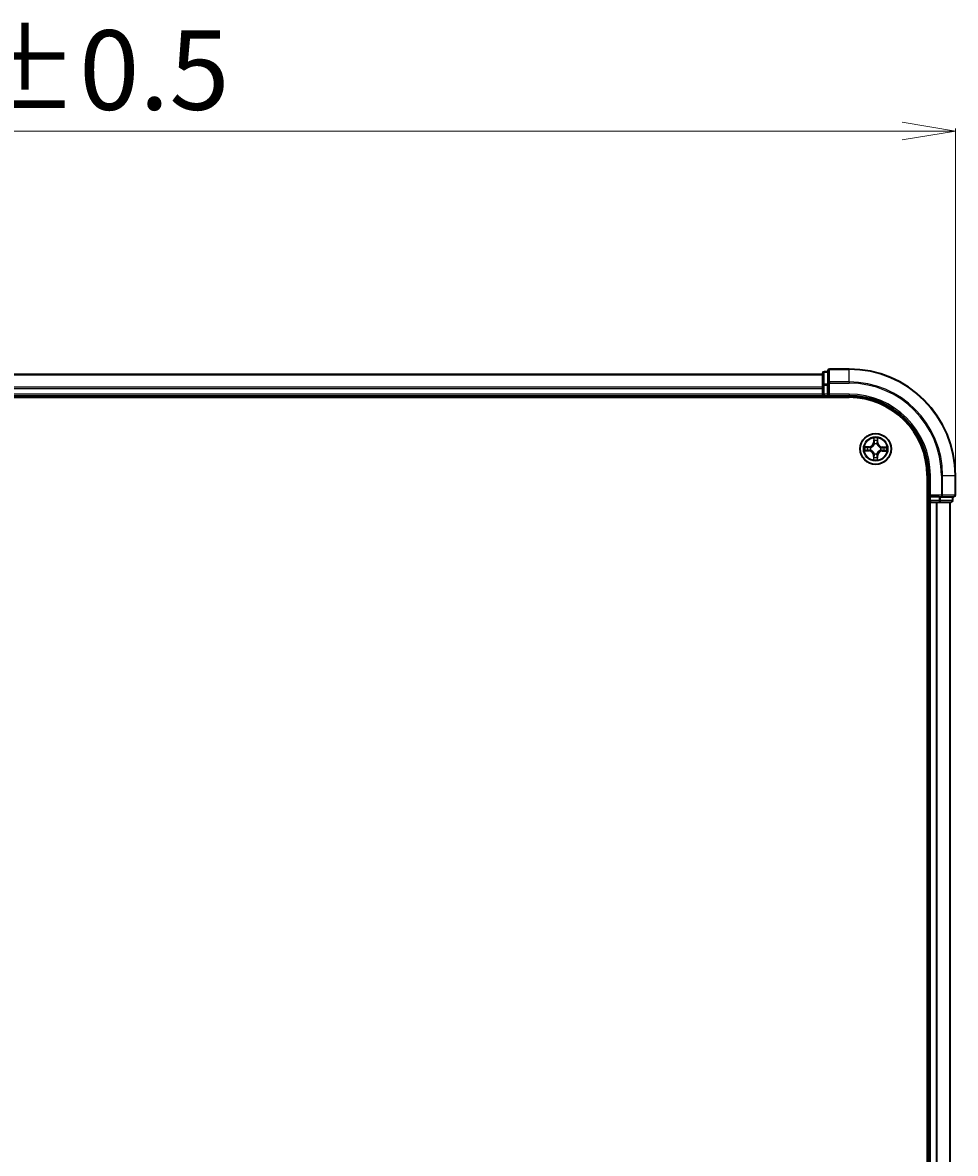
# Model space of a CAD drawing. Units: millimetres. Extents: x 7 to 7291, y 4 to 1690.
# Drawn here: x 1250 to 1425, y 1105 to 1318 of the extents above; entities that cross this region are included whole.
import ezdxf

# ---------------------------------------------------------------- set-up
doc = ezdxf.new("R2010")
doc.units = ezdxf.units.MM
doc.header["$LTSCALE"] = 0.5
doc.layers.get('Defpoints').update_dxf_attribs({"lineweight": 25})
for name, color, linetype, lineweight in [('Dimension (ISO)', 7, 'Continuous', 18), ('Visible (ISO)', 7, 'Continuous', 35), ('Visible Narrow (ISO)', 7, 'Continuous', 25)]:
    doc.layers.add(name, color=color, linetype=linetype, lineweight=lineweight)
doc.styles.add('Note Text (TK)', font='MS PGothic.ttf')
doc.dimstyles.new('Default - Method 1b (TK)', dxfattribs={"dimscale": 0.5, "dimtxt": 2.5, "dimasz": 2.5, "dimexe": 1, "dimexo": 1.5, "dimgap": 1, "dimtad": 1, "dimdsep": 46, "dimtxsty": 'Note Text (TK)', "dimblk": 'OPEN', "dimcen": 0.09, "dimdle": 5, "dimclrd": 100, "dimclre": 100, "dimclrt": 7, "dimadec": 1, "dimazin": 1, "dimtfac": 1, "dimtmove": 0, "dimatfit": 3, "dimldrblk": 'OPEN', "dimfxl": 1, "dimtolj": 1, "dimlwd": -1, "dimlwe": -1, "dimarcsym": 0})

# ---------------------------------------------------------------- blocks, each defined once
blk = doc.blocks.new('_Open')
at = {"color": 0, "linetype": 'ByBlock', "lineweight": -2}
for p, q in [((-1, 0.167), (0, 0)), ((-1, -0.167), (0, 0)), ((0, 0), (-1, 0))]:
    blk.add_line(p, q, dxfattribs=at)
blk = doc.blocks.new('*D35')
at = {"layer": 'Defpoints', "color": 0}
for p in [(1425.42, 1297.5), (1065.42, 1232.75), (1425.42, 1232.75)]:
    blk.add_point(p, dxfattribs=at)
at = {"layer": 'Dimension (ISO)', "color": 100}
for p, q in [((1065.42, 1233.5), (1065.42, 1298)), ((1075.42, 1297.5), (1415.42, 1297.5)), ((1425.42, 1233.5), (1425.42, 1298))]:
    blk.add_line(p, q, dxfattribs=at)
at = {"layer": 'Dimension (ISO)', "color": 100, "xscale": 10, "yscale": 10, "zscale": 10, "rotation": 180}
blk.add_blockref('_Open', (1065.42, 1297.5), dxfattribs=at)
at = {"layer": 'Dimension (ISO)', "color": 100, "xscale": 10, "yscale": 10, "zscale": 10}
blk.add_blockref('_Open', (1425.42, 1297.5), dxfattribs=at)
at = {"layer": 'Dimension (ISO)', "color": 7, "insert": (1206.29, 1308.97), "char_height": 1.25, "attachment_point": 4, "style": 'Note Text (TK)'}
blk.add_mtext('\\A1;\\fMS PGothic|b0|i0;{\\H14.9400;360±0.5}', dxfattribs=at)

msp = doc.modelspace()

# ---------------------------------------------------------------- linework, layer by layer
at = {"layer": 'Visible (ISO)'}
for p, q in [((1401.42, 1252.249), (1400.72, 1252.249)), ((1401.42, 1252.449), (1401.42, 1250.1085)), ((1405.42, 1252.749), (1401.72, 1252.749)), ((1400.42, 1251.749), (1090.42, 1251.749)), ((1400.42, 1251.949), (1400.42, 1249.7077)), ((1401.42, 1250.1085), (1401.42, 1249.7077)), ((1400.42, 1249.7077), (1400.42, 1249.3321)), ((1400.42, 1249.3321), (1400.42, 1249.1085)), ((1400.42, 1249.1085), (1400.42, 1248.049)), ((1400.42, 1248.049), (1400.42, 1247.749)), ((1401.42, 1248.049), (1401.42, 1249.7077)), ((1401.42, 1247.749), (1401.72, 1248.049)), ((1401.42, 1248.049), (1401.42, 1247.749)), ((1085.42, 1247.449), (1405.42, 1247.449)), ((1090.42, 1247.749), (1400.42, 1247.749)), ((1400.42, 1247.749), (1400.42, 1247.449)), ((1400.72, 1247.749), (1401.42, 1247.749)), ((1401.42, 1247.749), (1405.42, 1247.749)), ((1420.12, 1232.749), (1420.12, 912.749)), ((1420.42, 1232.749), (1420.42, 1228.749)), ((1425.42, 1229.049), (1425.42, 1232.749)), ((1420.72, 1229.049), (1420.42, 1228.749)), ((1420.42, 1228.749), (1420.42, 1228.049)), ((1420.42, 1228.749), (1420.72, 1228.749)), ((1422.3786, 1228.749), (1420.72, 1228.749)), ((1422.3786, 1228.749), (1422.7795, 1228.749)), ((1422.7795, 1228.749), (1425.12, 1228.749)), ((1424.92, 1228.049), (1424.92, 1228.749)), ((1420.12, 1227.749), (1420.42, 1227.749)), ((1420.42, 1227.749), (1420.72, 1227.749)), ((1420.42, 1227.749), (1420.42, 917.749)), ((1420.72, 1227.749), (1421.7795, 1227.749)), ((1421.7795, 1227.749), (1422.0031, 1227.749)), ((1422.0031, 1227.749), (1422.3786, 1227.749)), ((1422.3786, 1227.749), (1424.62, 1227.749)), ((1424.42, 917.749), (1424.42, 1227.749))]:
    msp.add_line(p, q, dxfattribs=at)
msp.add_circle((1410.42, 1237.749), 2.9, dxfattribs=at)
for centre, radius, start, end in [((1400.72, 1251.949), 0.3, 90, 180), ((1401.72, 1252.449), 0.3, 90, 180), ((1405.42, 1232.749), 20, 0, 90), ((1400.72, 1248.049), 0.3, 180, 270), ((1405.42, 1232.749), 15, 0, 90), ((1405.42, 1232.749), 14.7, 0, 90), ((1425.12, 1229.049), 0.3, 270, 0), ((1420.72, 1228.049), 0.3, 180, 270), ((1424.62, 1228.049), 0.3, 270, 0)]:
    msp.add_arc(centre, radius, start, end, dxfattribs=at)
at = {"layer": 'Visible Narrow (ISO)'}
for p, q in [((1400.72, 1252.249), (1400.72, 1252.1795)), ((1400.72, 1249.9381), (1400.72, 1252.1795)), ((1400.72, 1252.1795), (1401.42, 1252.1795)), ((1401.72, 1252.749), (1401.72, 1252.6795)), ((1401.72, 1250.339), (1401.72, 1252.6795)), ((1401.72, 1252.6795), (1405.42, 1252.6795)), ((1405.42, 1252.6795), (1405.42, 1252.749)), ((1405.42, 1250.339), (1405.42, 1252.6795)), ((1090.42, 1251.6795), (1400.42, 1251.6795)), ((1400.72, 1249.9381), (1400.72, 1249.7077)), ((1401.42, 1249.9381), (1400.72, 1249.9381)), ((1401.42, 1250.1085), (1401.72, 1250.1085)), ((1401.72, 1250.339), (1401.72, 1250.1085)), ((1405.42, 1250.339), (1401.72, 1250.339)), ((1401.72, 1248.049), (1401.72, 1250.1085)), ((1401.72, 1250.1085), (1405.42, 1250.1085)), ((1405.42, 1250.339), (1405.42, 1250.1085)), ((1400.42, 1249.339), (1090.42, 1249.339)), ((1090.42, 1249.1085), (1400.42, 1249.1085)), ((1400.42, 1248.049), (1090.42, 1248.049)), ((1400.42, 1249.7077), (1400.72, 1249.7077)), ((1400.42, 1248.049), (1400.72, 1248.049)), ((1400.72, 1248.049), (1400.72, 1249.7077)), ((1400.72, 1249.7077), (1401.42, 1249.7077)), ((1400.72, 1248.049), (1400.72, 1247.749)), ((1401.42, 1248.049), (1400.72, 1248.049)), ((1405.42, 1248.049), (1401.72, 1248.049)), ((1405.42, 1248.049), (1405.42, 1247.749)), ((1400.72, 1247.449), (1400.72, 1247.749)), ((1410.0602, 1239.7774), (1410.0348, 1238.9982)), ((1410.0846, 1238.9966), (1410.1005, 1239.4864)), ((1410.7919, 1239.476), (1410.793, 1238.9859)), ((1410.8428, 1238.986), (1410.841, 1239.7656)), ((1408.3916, 1237.3892), (1409.1708, 1237.3638)), ((1409.183, 1238.1719), (1408.4034, 1238.17)), ((1409.1724, 1237.4136), (1408.6826, 1237.4296)), ((1408.693, 1238.1209), (1409.1832, 1238.122)), ((1409.1724, 1237.4136), (1409.1708, 1237.3638)), ((1409.1724, 1237.4136), (1409.1748, 1237.4862)), ((1409.1832, 1238.122), (1409.183, 1238.1719)), ((1409.1832, 1238.122), (1409.1833, 1238.0494)), ((1409.5001, 1237.5218), (1409.4794, 1237.5167)), ((1409.4869, 1238.0097), (1409.5074, 1238.004)), ((1410.0846, 1238.9966), (1410.0348, 1238.9982)), ((1410.0846, 1238.9966), (1410.1572, 1238.9942)), ((1410.1928, 1238.6689), (1410.1877, 1238.6896)), ((1410.6807, 1238.6821), (1410.6749, 1238.6616)), ((1410.793, 1238.9859), (1410.7204, 1238.9857)), ((1410.793, 1238.9859), (1410.8428, 1238.986)), ((1411.353, 1237.4883), (1411.3325, 1237.4941)), ((1411.3398, 1237.9762), (1411.3605, 1237.9813)), ((1411.6568, 1237.376), (1411.6566, 1237.4487)), ((1412.1469, 1237.3771), (1411.6568, 1237.376)), ((1411.6568, 1237.376), (1411.6569, 1237.3262)), ((1411.6569, 1237.3262), (1412.4366, 1237.328)), ((1411.6675, 1238.0844), (1411.6652, 1238.0118)), ((1411.6675, 1238.0844), (1411.6692, 1238.1342)), ((1411.6675, 1238.0844), (1412.1574, 1238.0685)), ((1412.4484, 1238.1088), (1411.6692, 1238.1342)), ((1410.047, 1236.5122), (1409.9972, 1236.5121)), ((1409.9972, 1236.5121), (1409.999, 1235.7324)), ((1410.047, 1236.5122), (1410.1196, 1236.5124)), ((1410.0481, 1236.0221), (1410.047, 1236.5122)), ((1410.1593, 1236.816), (1410.165, 1236.8365)), ((1410.6472, 1236.8292), (1410.6523, 1236.8085)), ((1410.7554, 1236.5015), (1410.6828, 1236.5038)), ((1410.7554, 1236.5015), (1410.7394, 1236.0116)), ((1410.7554, 1236.5015), (1410.8052, 1236.4999)), ((1410.7798, 1235.7206), (1410.8052, 1236.4999)), ((1420.72, 1232.749), (1420.42, 1232.749)), ((1420.72, 1229.049), (1420.72, 1232.749)), ((1422.7795, 1232.749), (1422.7795, 1229.049)), ((1423.0099, 1232.749), (1422.7795, 1232.749)), ((1423.0099, 1229.049), (1423.0099, 1232.749)), ((1423.0099, 1232.749), (1425.3504, 1232.749)), ((1425.3504, 1232.749), (1425.3504, 1229.049)), ((1425.3504, 1232.749), (1425.42, 1232.749)), ((1422.7795, 1229.049), (1420.72, 1229.049)), ((1420.72, 1228.049), (1420.72, 1228.749)), ((1422.3786, 1228.749), (1422.3786, 1228.049)), ((1422.6091, 1228.049), (1422.6091, 1228.749)), ((1422.7795, 1229.049), (1422.7795, 1228.749)), ((1422.7795, 1229.049), (1423.0099, 1229.049)), ((1425.3504, 1229.049), (1423.0099, 1229.049)), ((1424.8504, 1228.749), (1424.8504, 1228.049)), ((1425.3504, 1229.049), (1425.42, 1229.049)), ((1420.42, 1228.049), (1420.12, 1228.049)), ((1420.42, 1228.049), (1420.72, 1228.049)), ((1422.3786, 1228.049), (1420.72, 1228.049)), ((1420.72, 1228.049), (1420.72, 1227.749)), ((1420.72, 917.749), (1420.72, 1227.749)), ((1421.7795, 1227.749), (1421.7795, 917.749)), ((1422.0099, 917.749), (1422.0099, 1227.749)), ((1422.3786, 1228.049), (1422.3786, 1227.749)), ((1422.3786, 1228.049), (1422.6091, 1228.049)), ((1424.8504, 1228.049), (1422.6091, 1228.049)), ((1424.3504, 1227.749), (1424.3504, 917.749)), ((1424.8504, 1228.049), (1424.92, 1228.049))]:
    msp.add_line(p, q, dxfattribs=at)
for radius in [2.8677, 2.3092, 2.1415]:
    msp.add_circle((1410.42, 1237.749), radius, dxfattribs=at)
for centre, radius, start, end in [((1405.42, 1232.749), 19.9305, 0, 90), ((1405.42, 1232.749), 17.59, 0, 90), ((1405.42, 1232.749), 17.3595, 0, 90), ((1405.42, 1232.749), 15.3, 0, 90), ((1410.42, 1237.749), 2.0601, 78.207203, 100.05804), ((1410.42, 1237.749), 1.6122, 78.825101, 99.440143), ((1410.42, 1237.749), 2.0601, 168.207203, 190.05804), ((1410.42, 1237.749), 1.6122, 168.825101, 189.440143), ((1409.143, 1236.5101), 0.8542, 0.132622, 88.132622), ((1409.143, 1236.5101), 0.904, 0.132622, 88.132622), ((1409.1811, 1239.026), 0.8542, 270.132622, 358.132622), ((1409.1811, 1239.026), 0.904, 270.132622, 358.132622), ((1410.42, 1237.749), 0.9688, 164.390666, 193.874578), ((1410.42, 1237.749), 0.9475, 164.390666, 193.874578), ((1410.42, 1237.749), 0.9688, 74.390666, 103.874578), ((1410.42, 1237.749), 0.9475, 74.390666, 103.874578), ((1411.6589, 1236.472), 0.904, 90.132622, 178.132622), ((1411.697, 1238.9879), 0.904, 180.132622, 268.132622), ((1411.6589, 1236.472), 0.8542, 90.132622, 178.132622), ((1411.697, 1238.9879), 0.8542, 180.132622, 268.132622), ((1410.42, 1237.749), 0.9475, 344.390666, 13.874578), ((1410.42, 1237.749), 0.9688, 344.390666, 13.874578), ((1410.42, 1237.749), 1.6122, 348.825101, 9.440143), ((1410.42, 1237.749), 2.0601, 348.207203, 10.05804), ((1410.42, 1237.749), 2.0601, 258.207203, 280.05804), ((1410.42, 1237.749), 1.6122, 258.825101, 279.440143), ((1410.42, 1237.749), 0.9688, 254.390666, 283.874578), ((1410.42, 1237.749), 0.9475, 254.390666, 283.874578)]:
    msp.add_arc(centre, radius, start, end, dxfattribs=at)
for centre, major_axis, ratio, start_param, end_param in [((1400.72, 1251.949), (-0.3, 0), 0.76822128, 4.71238898, 6.28318531), ((1401.72, 1252.449), (-0.3, 0), 0.76822128, 4.71238898, 6.28318531), ((1400.72, 1249.7077), (-0.3, 0), 0.76822128, 4.71238898, 6.28318531), ((1401.72, 1250.1085), (-0.3, 0), 0.76822128, 4.71238898, 6.28318531), ((1410.1503, 1239.4848), (-0.05, -0.0012), 0.54850665, 4.7835784, 6.17876057), ((1410.1629, 1239.2952), (-0.0495, -0.0072), 0.89574018, 4.73044269, 6.08586581), ((1410.7237, 1239.2867), (0.0492, -0.0087), 0.89574018, 0.19731949, 1.55274262), ((1410.7421, 1239.4759), (0.0499, -0.0028), 0.54850665, 0.10442473, 1.4996069), ((1408.6842, 1237.4794), (0.0012, -0.05), 0.54850665, 4.7835784, 6.17876057), ((1408.6931, 1238.0711), (0.0028, 0.0499), 0.54850665, 0.10442473, 1.4996069), ((1408.8738, 1237.4919), (0.0072, -0.0495), 0.89574018, 4.73044269, 6.08586581), ((1408.8823, 1238.0528), (0.0087, 0.0492), 0.89574018, 0.19731949, 1.55274262), ((1409.1764, 1237.536), (0.0072, -0.0495), 0.89572054, 4.73483766, 6.08588361), ((1409.1834, 1237.9996), (0.0087, 0.0492), 0.89572054, 0.1973017, 1.54834765), ((1409.5229, 1237.5275), (-0.0098, -0.049), 0.87684642, 5.10328313, 6.10089396), ((1409.53, 1237.9977), (-0.0083, 0.0493), 0.87684641, 0.18229136, 1.17990219), ((1409.5229, 1237.5275), (-0.0156, -0.0475), 0.41070123, 4.96449783, 6.18744952), ((1409.53, 1237.9977), (-0.0142, 0.0479), 0.41070123, 0.09573579, 1.31868747), ((1410.1984, 1238.6461), (-0.049, 0.0098), 0.87684642, 5.10328313, 6.10089396), ((1410.1984, 1238.6461), (-0.0475, 0.0156), 0.41070123, 4.96449783, 6.18744952), ((1410.207, 1238.9926), (-0.0495, -0.0072), 0.89572054, 4.73483766, 6.08588361), ((1410.6686, 1238.639), (0.0479, 0.0142), 0.41070123, 0.09573579, 1.31868747), ((1410.6705, 1238.9856), (0.0492, -0.0087), 0.89572054, 0.1973017, 1.54834765), ((1410.6686, 1238.639), (0.0493, 0.0083), 0.87684641, 0.18229136, 1.17990219), ((1411.3099, 1237.5004), (0.0142, -0.0479), 0.41070123, 0.09573579, 1.31868747), ((1411.3099, 1237.5004), (0.0083, -0.0493), 0.87684641, 0.18229136, 1.17990219), ((1411.317, 1237.9706), (0.0098, 0.049), 0.87684642, 5.10328313, 6.10089396), ((1411.317, 1237.9706), (0.0156, 0.0475), 0.41070123, 4.96449783, 6.18744952), ((1411.6565, 1237.4985), (-0.0087, -0.0492), 0.89572054, 0.1973017, 1.54834765), ((1411.6635, 1237.962), (-0.0072, 0.0495), 0.89572054, 4.73483766, 6.08588361), ((1411.9576, 1237.4453), (-0.0087, -0.0492), 0.89574018, 0.19731949, 1.55274262), ((1411.9661, 1238.0061), (-0.0072, 0.0495), 0.89574018, 4.73044269, 6.08586581), ((1412.1468, 1237.427), (-0.0028, -0.0499), 0.54850665, 0.10442473, 1.4996069), ((1412.1558, 1238.0187), (-0.0012, 0.05), 0.54850665, 4.7835784, 6.17876057), ((1410.0979, 1236.0222), (-0.0499, 0.0028), 0.54850665, 0.10442473, 1.4996069), ((1410.1162, 1236.2114), (-0.0492, 0.0087), 0.89574018, 0.19731949, 1.55274262), ((1410.1694, 1236.5125), (-0.0492, 0.0087), 0.89572054, 0.1973017, 1.54834765), ((1410.1713, 1236.8591), (-0.0493, -0.0083), 0.87684641, 0.18229136, 1.17990219), ((1410.1713, 1236.8591), (-0.0479, -0.0142), 0.41070123, 0.09573579, 1.31868747), ((1410.633, 1236.5055), (0.0495, 0.0072), 0.89572054, 4.73483766, 6.08588361), ((1410.6416, 1236.852), (0.0475, -0.0156), 0.41070123, 4.96449783, 6.18744952), ((1410.6416, 1236.852), (0.049, -0.0098), 0.87684642, 5.10328313, 6.10089396), ((1410.6771, 1236.2029), (0.0495, 0.0072), 0.89574018, 4.73044269, 6.08586581), ((1410.6896, 1236.0132), (0.05, 0.0012), 0.54850665, 4.7835784, 6.17876057), ((1422.7795, 1229.049), (0, -0.3), 0.76822128, 0, 1.57079633), ((1425.12, 1229.049), (0, -0.3), 0.76822128, 0, 1.57079633), ((1422.3786, 1228.049), (0, -0.3), 0.76822128, 0, 1.57079633), ((1424.62, 1228.049), (0, -0.3), 0.76822128, 0, 1.57079633)]:
    msp.add_ellipse(centre, major_axis=major_axis, ratio=ratio, start_param=start_param, end_param=end_param, dxfattribs=at)
for points, knots in [([(1410.1461, 1239.5121), (1410.1459, 1239.5271), (1410.1441, 1239.5427), (1410.1362, 1239.5837), (1410.1284, 1239.6095), (1410.1111, 1239.6584), (1410.1017, 1239.6816), (1410.0817, 1239.7291), (1410.0709, 1239.7534), (1410.0602, 1239.7774)], [0, 0, 0, 0, 0.0059340385, 0.0059340385, 0.0154285, 0.0154285, 0.0237449879, 0.0237449879, 0.0323943032, 0.0323943032, 0.0323943032, 0.0323943032]), ([(1410.0602, 1239.7774), (1410.0653, 1239.751), (1410.0705, 1239.7244), (1410.0801, 1239.6724), (1410.0845, 1239.6469), (1410.0927, 1239.5933), (1410.0963, 1239.565), (1410.0998, 1239.52), (1410.1006, 1239.503), (1410.1005, 1239.4864)], [-0.0323943032, -0.0323943032, -0.0323943032, -0.0323943032, -0.0237449879, -0.0237449879, -0.0154285, -0.0154285, -0.0059340385, -0.0059340385, 0, 0, 0, 0]), ([(1410.1005, 1239.4864), (1410.1016, 1239.4461), (1410.1031, 1239.4092), (1410.1074, 1239.3452), (1410.11, 1239.3181), (1410.1131, 1239.2968)], [0, 0, 0, 0, 0.014491423, 0.014491423, 0.0289828459, 0.0289828459, 0.0289828459, 0.0289828459]), ([(1410.1131, 1239.2968), (1410.1205, 1239.2464), (1410.1278, 1239.1959), (1410.1425, 1239.0951), (1410.1498, 1239.0446), (1410.1572, 1238.9942)], [0, 0, 0, 0, 0.0343899271, 0.0343899271, 0.0687798542, 0.0687798542, 0.0687798542, 0.0687798542]), ([(1410.1556, 1239.3394), (1410.1528, 1239.3587), (1410.1506, 1239.3834), (1410.1474, 1239.4417), (1410.1465, 1239.4753), (1410.1461, 1239.5121)], [-0.0289828459, -0.0289828459, -0.0289828459, -0.0289828459, -0.014491423, -0.014491423, 0, 0, 0, 0]), ([(1410.1994, 1239.0367), (1410.1921, 1239.0872), (1410.1848, 1239.1376), (1410.1702, 1239.2385), (1410.1629, 1239.2889), (1410.1556, 1239.3394)], [-0.0687798542, -0.0687798542, -0.0687798542, -0.0687798542, -0.0343899271, -0.0343899271, 0, 0, 0, 0]), ([(1410.7324, 1239.3306), (1410.7236, 1239.2804), (1410.7148, 1239.2303), (1410.6971, 1239.1299), (1410.6883, 1239.0797), (1410.6794, 1239.0295)], [-0.0687798542, -0.0687798542, -0.0687798542, -0.0687798542, -0.0343899271, -0.0343899271, 0, 0, 0, 0]), ([(1410.7204, 1238.9857), (1410.7292, 1239.0359), (1410.7381, 1239.0861), (1410.7558, 1239.1864), (1410.7647, 1239.2366), (1410.7736, 1239.2868)], [0, 0, 0, 0, 0.0343899271, 0.0343899271, 0.0687798542, 0.0687798542, 0.0687798542, 0.0687798542]), ([(1410.7471, 1239.503), (1410.7456, 1239.4665), (1410.7437, 1239.4331), (1410.7388, 1239.3748), (1410.7358, 1239.35), (1410.7324, 1239.3306)], [-0.0289828459, -0.0289828459, -0.0289828459, -0.0289828459, -0.0145850634, -0.0145850634, 0, 0, 0, 0]), ([(1410.841, 1239.7656), (1410.8271, 1239.7367), (1410.813, 1239.7075), (1410.7834, 1239.6413), (1410.7686, 1239.6048), (1410.7523, 1239.5465), (1410.748, 1239.5243), (1410.7471, 1239.503)], [-0.0003383294, -0.0003383294, -0.0003383294, -0.0003383294, 0.0102009359, 0.0102009359, 0.0236501899, 0.0236501899, 0.0320559737, 0.0320559737, 0.0320559737, 0.0320559737]), ([(1410.7736, 1239.2868), (1410.7773, 1239.3081), (1410.7808, 1239.3353), (1410.787, 1239.3993), (1410.7897, 1239.4359), (1410.7919, 1239.476)], [0, 0, 0, 0, 0.0145850634, 0.0145850634, 0.0289828459, 0.0289828459, 0.0289828459, 0.0289828459]), ([(1410.7919, 1239.476), (1410.7925, 1239.4994), (1410.7948, 1239.5237), (1410.8034, 1239.588), (1410.8111, 1239.6283), (1410.8265, 1239.7014), (1410.8338, 1239.7336), (1410.841, 1239.7656)], [-0.0320559737, -0.0320559737, -0.0320559737, -0.0320559737, -0.0236501899, -0.0236501899, -0.0102009359, -0.0102009359, 0.0003383294, 0.0003383294, 0.0003383294, 0.0003383294]), ([(1408.6569, 1237.4751), (1408.6419, 1237.475), (1408.6263, 1237.4731), (1408.5853, 1237.4652), (1408.5595, 1237.4575), (1408.5106, 1237.4401), (1408.4874, 1237.4308), (1408.4399, 1237.4107), (1408.4157, 1237.3999), (1408.3916, 1237.3892)], [0, 0, 0, 0, 0.0059340385, 0.0059340385, 0.0154285, 0.0154285, 0.0237449879, 0.0237449879, 0.0323943032, 0.0323943032, 0.0323943032, 0.0323943032]), ([(1408.3916, 1237.3892), (1408.418, 1237.3944), (1408.4446, 1237.3996), (1408.4966, 1237.4091), (1408.5221, 1237.4136), (1408.5757, 1237.4218), (1408.604, 1237.4254), (1408.649, 1237.4289), (1408.666, 1237.4297), (1408.6826, 1237.4296)], [-0.0323943032, -0.0323943032, -0.0323943032, -0.0323943032, -0.0237449879, -0.0237449879, -0.0154285, -0.0154285, -0.0059340385, -0.0059340385, 0, 0, 0, 0]), ([(1408.693, 1238.1209), (1408.6696, 1238.1215), (1408.6453, 1238.1238), (1408.581, 1238.1324), (1408.5407, 1238.1402), (1408.4676, 1238.1555), (1408.4354, 1238.1628), (1408.4034, 1238.17)], [-0.0320559737, -0.0320559737, -0.0320559737, -0.0320559737, -0.0236501899, -0.0236501899, -0.0102009359, -0.0102009359, 0.0003383294, 0.0003383294, 0.0003383294, 0.0003383294]), ([(1408.4034, 1238.17), (1408.4323, 1238.1561), (1408.4615, 1238.1421), (1408.5277, 1238.1125), (1408.5642, 1238.0976), (1408.6225, 1238.0813), (1408.6447, 1238.077), (1408.666, 1238.0762)], [-0.0003383294, -0.0003383294, -0.0003383294, -0.0003383294, 0.0102009359, 0.0102009359, 0.0236501899, 0.0236501899, 0.0320559737, 0.0320559737, 0.0320559737, 0.0320559737]), ([(1408.8296, 1237.4846), (1408.8103, 1237.4818), (1408.7856, 1237.4796), (1408.7273, 1237.4765), (1408.6937, 1237.4755), (1408.6569, 1237.4751)], [-0.0289828459, -0.0289828459, -0.0289828459, -0.0289828459, -0.014491423, -0.014491423, 0, 0, 0, 0]), ([(1408.666, 1238.0762), (1408.7025, 1238.0747), (1408.7359, 1238.0727), (1408.7942, 1238.0678), (1408.819, 1238.0648), (1408.8384, 1238.0615)], [-0.0289828459, -0.0289828459, -0.0289828459, -0.0289828459, -0.0145850634, -0.0145850634, 0, 0, 0, 0]), ([(1408.6826, 1237.4296), (1408.7229, 1237.4306), (1408.7598, 1237.4322), (1408.8238, 1237.4364), (1408.8509, 1237.4391), (1408.8722, 1237.4422)], [0, 0, 0, 0, 0.014491423, 0.014491423, 0.0289828459, 0.0289828459, 0.0289828459, 0.0289828459]), ([(1408.8822, 1238.1026), (1408.8609, 1238.1064), (1408.8337, 1238.1099), (1408.7697, 1238.116), (1408.7331, 1238.1187), (1408.693, 1238.1209)], [0, 0, 0, 0, 0.0145850634, 0.0145850634, 0.0289828459, 0.0289828459, 0.0289828459, 0.0289828459]), ([(1409.1323, 1237.5284), (1409.0818, 1237.5212), (1409.0314, 1237.5138), (1408.9305, 1237.4992), (1408.8801, 1237.4919), (1408.8296, 1237.4846)], [-0.0687798542, -0.0687798542, -0.0687798542, -0.0687798542, -0.0343899271, -0.0343899271, 0, 0, 0, 0]), ([(1408.8384, 1238.0615), (1408.8886, 1238.0526), (1408.9388, 1238.0438), (1409.0391, 1238.0261), (1409.0893, 1238.0173), (1409.1395, 1238.0085)], [-0.0687798542, -0.0687798542, -0.0687798542, -0.0687798542, -0.0343899271, -0.0343899271, 0, 0, 0, 0]), ([(1408.8722, 1237.4422), (1408.9226, 1237.4495), (1408.9731, 1237.4569), (1409.0739, 1237.4715), (1409.1244, 1237.4789), (1409.1748, 1237.4862)], [0, 0, 0, 0, 0.0343899271, 0.0343899271, 0.0687798542, 0.0687798542, 0.0687798542, 0.0687798542]), ([(1409.1833, 1238.0494), (1409.1331, 1238.0583), (1409.0829, 1238.0671), (1408.9826, 1238.0849), (1408.9324, 1238.0937), (1408.8822, 1238.1026)], [0, 0, 0, 0, 0.0343899271, 0.0343899271, 0.0687798542, 0.0687798542, 0.0687798542, 0.0687798542]), ([(1409.4794, 1237.5167), (1409.4363, 1237.5262), (1409.3941, 1237.5322), (1409.2775, 1237.5416), (1409.2043, 1237.5389), (1409.1323, 1237.5284)], [-0.0764653604, -0.0764653604, -0.0764653604, -0.0764653604, -0.0491206273, -0.0491206273, 0, 0, 0, 0]), ([(1409.1395, 1238.0085), (1409.2112, 1237.9959), (1409.2843, 1237.9909), (1409.4011, 1237.9968), (1409.4435, 1238.0016), (1409.4869, 1238.0097)], [-0.0982412545, -0.0982412545, -0.0982412545, -0.0982412545, -0.0491206273, -0.0491206273, -0.0217758941, -0.0217758941, -0.0217758941, -0.0217758941]), ([(1409.1748, 1237.4862), (1409.2434, 1237.4968), (1409.3131, 1237.5004), (1409.4242, 1237.4936), (1409.4644, 1237.4887), (1409.5055, 1237.4808)], [0, 0, 0, 0, 0.0491206273, 0.0491206273, 0.0764653604, 0.0764653604, 0.0764653604, 0.0764653604]), ([(1409.514, 1238.0448), (1409.4727, 1238.0382), (1409.4324, 1238.0345), (1409.3211, 1238.0311), (1409.2515, 1238.0367), (1409.1833, 1238.0494)], [0.0217758941, 0.0217758941, 0.0217758941, 0.0217758941, 0.0491206273, 0.0491206273, 0.0982412545, 0.0982412545, 0.0982412545, 0.0982412545]), ([(1410.165, 1236.8365), (1410.1601, 1236.8525), (1410.1548, 1236.8684), (1410.1197, 1236.9649), (1410.0792, 1237.0447), (1409.9932, 1237.1686), (1409.9553, 1237.2149), (1409.9136, 1237.2578), (1409.872, 1237.3007), (1409.8269, 1237.34), (1409.7056, 1237.4297), (1409.6272, 1237.4726), (1409.5317, 1237.5106), (1409.516, 1237.5164), (1409.5001, 1237.5218)], [-0.174866013, -0.174866013, -0.174866013, -0.174866013, -0.16940495, -0.16940495, -0.141674077, -0.141674077, -0.124342281, -0.124342281, -0.124342281, -0.107010485, -0.107010485, -0.079279611, -0.079279611, -0.073818549, -0.073818549, -0.073818549, -0.073818549]), ([(1409.5055, 1237.4808), (1409.5205, 1237.4759), (1409.5355, 1237.4706), (1409.6263, 1237.436), (1409.7006, 1237.397), (1409.8144, 1237.3151), (1409.8563, 1237.279), (1409.8947, 1237.2395), (1409.9331, 1237.1999), (1409.9679, 1237.1569), (1410.0463, 1237.0407), (1410.083, 1236.9652), (1410.1149, 1236.8734), (1410.1197, 1236.8583), (1410.1242, 1236.8431)], [0.073818549, 0.073818549, 0.073818549, 0.073818549, 0.079279611, 0.079279611, 0.107010485, 0.107010485, 0.124342281, 0.124342281, 0.124342281, 0.141674077, 0.141674077, 0.16940495, 0.16940495, 0.174866013, 0.174866013, 0.174866013, 0.174866013]), ([(1409.5074, 1238.004), (1409.5234, 1238.0089), (1409.5393, 1238.0142), (1409.6359, 1238.0493), (1409.7156, 1238.0898), (1409.8396, 1238.1758), (1409.8859, 1238.2137), (1409.9287, 1238.2554), (1409.9716, 1238.297), (1410.011, 1238.3421), (1410.1007, 1238.4634), (1410.1436, 1238.5418), (1410.1815, 1238.6373), (1410.1874, 1238.6531), (1410.1928, 1238.6689)], [-0.174866013, -0.174866013, -0.174866013, -0.174866013, -0.16940495, -0.16940495, -0.141674077, -0.141674077, -0.124342281, -0.124342281, -0.124342281, -0.107010485, -0.107010485, -0.079279611, -0.079279611, -0.073818549, -0.073818549, -0.073818549, -0.073818549]), ([(1410.1517, 1238.6635), (1410.1468, 1238.6485), (1410.1415, 1238.6335), (1410.1069, 1238.5427), (1410.0679, 1238.4684), (1409.986, 1238.3546), (1409.95, 1238.3127), (1409.9104, 1238.2743), (1409.8708, 1238.2359), (1409.8278, 1238.2011), (1409.7116, 1238.1227), (1409.6361, 1238.086), (1409.5444, 1238.0541), (1409.5292, 1238.0493), (1409.514, 1238.0448)], [0.073818549, 0.073818549, 0.073818549, 0.073818549, 0.079279611, 0.079279611, 0.107010485, 0.107010485, 0.124342281, 0.124342281, 0.124342281, 0.141674077, 0.141674077, 0.16940495, 0.16940495, 0.174866013, 0.174866013, 0.174866013, 0.174866013]), ([(1410.1572, 1238.9942), (1410.1678, 1238.9256), (1410.1713, 1238.8559), (1410.1645, 1238.7448), (1410.1596, 1238.7046), (1410.1517, 1238.6635)], [0, 0, 0, 0, 0.0491206273, 0.0491206273, 0.0764653604, 0.0764653604, 0.0764653604, 0.0764653604]), ([(1410.1877, 1238.6896), (1410.1971, 1238.7327), (1410.2032, 1238.7749), (1410.2126, 1238.8915), (1410.2098, 1238.9647), (1410.1994, 1239.0367)], [-0.0764653604, -0.0764653604, -0.0764653604, -0.0764653604, -0.0491206273, -0.0491206273, 0, 0, 0, 0]), ([(1411.3325, 1237.4941), (1411.3166, 1237.4892), (1411.3006, 1237.4838), (1411.2041, 1237.4487), (1411.1243, 1237.4083), (1411.0004, 1237.3223), (1410.9541, 1237.2843), (1410.9112, 1237.2427), (1410.8683, 1237.2011), (1410.829, 1237.156), (1410.7393, 1237.0347), (1410.6964, 1236.9562), (1410.6584, 1236.8608), (1410.6526, 1236.845), (1410.6472, 1236.8292)], [-0.174866013, -0.174866013, -0.174866013, -0.174866013, -0.16940495, -0.16940495, -0.141674077, -0.141674077, -0.124342281, -0.124342281, -0.124342281, -0.107010485, -0.107010485, -0.079279611, -0.079279611, -0.073818549, -0.073818549, -0.073818549, -0.073818549]), ([(1410.6794, 1239.0295), (1410.6668, 1238.9578), (1410.6619, 1238.8847), (1410.6677, 1238.7679), (1410.6725, 1238.7255), (1410.6807, 1238.6821)], [-0.0982412545, -0.0982412545, -0.0982412545, -0.0982412545, -0.0491206273, -0.0491206273, -0.0217758941, -0.0217758941, -0.0217758941, -0.0217758941]), ([(1410.6749, 1238.6616), (1410.6798, 1238.6456), (1410.6852, 1238.6297), (1410.7203, 1238.5331), (1410.7607, 1238.4534), (1410.8467, 1238.3294), (1410.8847, 1238.2832), (1410.9263, 1238.2403), (1410.9679, 1238.1974), (1411.013, 1238.158), (1411.1343, 1238.0683), (1411.2128, 1238.0254), (1411.3082, 1237.9875), (1411.324, 1237.9816), (1411.3398, 1237.9762)], [-0.174866013, -0.174866013, -0.174866013, -0.174866013, -0.16940495, -0.16940495, -0.141674077, -0.141674077, -0.124342281, -0.124342281, -0.124342281, -0.107010485, -0.107010485, -0.079279611, -0.079279611, -0.073818549, -0.073818549, -0.073818549, -0.073818549]), ([(1410.6882, 1236.8345), (1410.6931, 1236.8496), (1410.6984, 1236.8646), (1410.733, 1236.9553), (1410.772, 1237.0297), (1410.854, 1237.1434), (1410.89, 1237.1854), (1410.9295, 1237.2238), (1410.9691, 1237.2622), (1411.0121, 1237.2969), (1411.1283, 1237.3753), (1411.2038, 1237.4121), (1411.2956, 1237.4439), (1411.3107, 1237.4488), (1411.3259, 1237.4532)], [0.073818549, 0.073818549, 0.073818549, 0.073818549, 0.079279611, 0.079279611, 0.107010485, 0.107010485, 0.124342281, 0.124342281, 0.124342281, 0.141674077, 0.141674077, 0.16940495, 0.16940495, 0.174866013, 0.174866013, 0.174866013, 0.174866013]), ([(1410.7158, 1238.655), (1410.7091, 1238.6963), (1410.7055, 1238.7366), (1410.702, 1238.8479), (1410.7077, 1238.9175), (1410.7204, 1238.9857)], [0.0217758941, 0.0217758941, 0.0217758941, 0.0217758941, 0.0491206273, 0.0491206273, 0.0982412545, 0.0982412545, 0.0982412545, 0.0982412545]), ([(1411.3345, 1238.0173), (1411.3194, 1238.0222), (1411.3044, 1238.0275), (1411.2137, 1238.0621), (1411.1393, 1238.1011), (1411.0256, 1238.183), (1410.9836, 1238.219), (1410.9452, 1238.2586), (1410.9068, 1238.2982), (1410.8721, 1238.3412), (1410.7937, 1238.4574), (1410.7569, 1238.5329), (1410.7251, 1238.6246), (1410.7202, 1238.6398), (1410.7158, 1238.655)], [0.073818549, 0.073818549, 0.073818549, 0.073818549, 0.079279611, 0.079279611, 0.107010485, 0.107010485, 0.124342281, 0.124342281, 0.124342281, 0.141674077, 0.141674077, 0.16940495, 0.16940495, 0.174866013, 0.174866013, 0.174866013, 0.174866013]), ([(1411.3259, 1237.4532), (1411.3672, 1237.4599), (1411.4076, 1237.4635), (1411.5188, 1237.467), (1411.5884, 1237.4613), (1411.6566, 1237.4487)], [0.0217758941, 0.0217758941, 0.0217758941, 0.0217758941, 0.0491206273, 0.0491206273, 0.0982412545, 0.0982412545, 0.0982412545, 0.0982412545]), ([(1411.6652, 1238.0118), (1411.5966, 1238.0012), (1411.5269, 1237.9977), (1411.4158, 1238.0045), (1411.3756, 1238.0094), (1411.3345, 1238.0173)], [0, 0, 0, 0, 0.0491206273, 0.0491206273, 0.0764653604, 0.0764653604, 0.0764653604, 0.0764653604]), ([(1411.7004, 1237.4896), (1411.6287, 1237.5022), (1411.5556, 1237.5071), (1411.4389, 1237.5013), (1411.3965, 1237.4965), (1411.353, 1237.4883)], [-0.0982412545, -0.0982412545, -0.0982412545, -0.0982412545, -0.0491206273, -0.0491206273, -0.0217758941, -0.0217758941, -0.0217758941, -0.0217758941]), ([(1411.3605, 1237.9813), (1411.4037, 1237.9719), (1411.4459, 1237.9658), (1411.5624, 1237.9564), (1411.6356, 1237.9592), (1411.7077, 1237.9696)], [-0.0764653604, -0.0764653604, -0.0764653604, -0.0764653604, -0.0491206273, -0.0491206273, 0, 0, 0, 0]), ([(1411.6566, 1237.4487), (1411.7068, 1237.4398), (1411.757, 1237.4309), (1411.8574, 1237.4132), (1411.9076, 1237.4043), (1411.9578, 1237.3955)], [0, 0, 0, 0, 0.0343899271, 0.0343899271, 0.0687798542, 0.0687798542, 0.0687798542, 0.0687798542]), ([(1411.9678, 1238.0559), (1411.9173, 1238.0485), (1411.8669, 1238.0412), (1411.766, 1238.0265), (1411.7156, 1238.0192), (1411.6652, 1238.0118)], [0, 0, 0, 0, 0.0343899271, 0.0343899271, 0.0687798542, 0.0687798542, 0.0687798542, 0.0687798542]), ([(1412.0016, 1237.4366), (1411.9514, 1237.4454), (1411.9012, 1237.4543), (1411.8008, 1237.4719), (1411.7506, 1237.4807), (1411.7004, 1237.4896)], [-0.0687798542, -0.0687798542, -0.0687798542, -0.0687798542, -0.0343899271, -0.0343899271, 0, 0, 0, 0]), ([(1411.7077, 1237.9696), (1411.7581, 1237.9769), (1411.8086, 1237.9842), (1411.9094, 1237.9988), (1411.9599, 1238.0061), (1412.0103, 1238.0135)], [-0.0687798542, -0.0687798542, -0.0687798542, -0.0687798542, -0.0343899271, -0.0343899271, 0, 0, 0, 0]), ([(1411.9578, 1237.3955), (1411.979, 1237.3917), (1412.0063, 1237.3882), (1412.0703, 1237.382), (1412.1069, 1237.3794), (1412.1469, 1237.3771)], [0, 0, 0, 0, 0.0145850634, 0.0145850634, 0.0289828459, 0.0289828459, 0.0289828459, 0.0289828459]), ([(1412.1574, 1238.0685), (1412.117, 1238.0675), (1412.0802, 1238.0659), (1412.0161, 1238.0616), (1411.989, 1238.059), (1411.9678, 1238.0559)], [0, 0, 0, 0, 0.014491423, 0.014491423, 0.0289828459, 0.0289828459, 0.0289828459, 0.0289828459]), ([(1412.1739, 1237.4219), (1412.1374, 1237.4234), (1412.1041, 1237.4253), (1412.0458, 1237.4303), (1412.0209, 1237.4332), (1412.0016, 1237.4366)], [-0.0289828459, -0.0289828459, -0.0289828459, -0.0289828459, -0.0145850634, -0.0145850634, 0, 0, 0, 0]), ([(1412.0103, 1238.0135), (1412.0296, 1238.0162), (1412.0544, 1238.0184), (1412.1127, 1238.0216), (1412.1462, 1238.0225), (1412.183, 1238.0229)], [-0.0289828459, -0.0289828459, -0.0289828459, -0.0289828459, -0.014491423, -0.014491423, 0, 0, 0, 0]), ([(1412.1469, 1237.3771), (1412.1703, 1237.3765), (1412.1947, 1237.3742), (1412.259, 1237.3656), (1412.2993, 1237.3579), (1412.3723, 1237.3425), (1412.4046, 1237.3352), (1412.4366, 1237.328)], [-0.0320559737, -0.0320559737, -0.0320559737, -0.0320559737, -0.0236501899, -0.0236501899, -0.0102009359, -0.0102009359, 0.0003383294, 0.0003383294, 0.0003383294, 0.0003383294]), ([(1412.4484, 1238.1088), (1412.422, 1238.1037), (1412.3954, 1238.0985), (1412.3433, 1238.0889), (1412.3179, 1238.0845), (1412.2642, 1238.0763), (1412.236, 1238.0727), (1412.1909, 1238.0692), (1412.1739, 1238.0684), (1412.1574, 1238.0685)], [-0.0323943032, -0.0323943032, -0.0323943032, -0.0323943032, -0.0237449879, -0.0237449879, -0.0154285, -0.0154285, -0.0059340385, -0.0059340385, 0, 0, 0, 0]), ([(1412.4366, 1237.328), (1412.4076, 1237.3419), (1412.3784, 1237.356), (1412.3123, 1237.3856), (1412.2758, 1237.4005), (1412.2174, 1237.4167), (1412.1953, 1237.421), (1412.1739, 1237.4219)], [-0.0003383294, -0.0003383294, -0.0003383294, -0.0003383294, 0.0102009359, 0.0102009359, 0.0236501899, 0.0236501899, 0.0320559737, 0.0320559737, 0.0320559737, 0.0320559737]), ([(1412.183, 1238.0229), (1412.1981, 1238.0231), (1412.2136, 1238.0249), (1412.2547, 1238.0328), (1412.2804, 1238.0406), (1412.3294, 1238.0579), (1412.3526, 1238.0673), (1412.4, 1238.0873), (1412.4243, 1238.0981), (1412.4484, 1238.1088)], [0, 0, 0, 0, 0.0059340385, 0.0059340385, 0.0154285, 0.0154285, 0.0237449879, 0.0237449879, 0.0323943032, 0.0323943032, 0.0323943032, 0.0323943032]), ([(1410.0481, 1236.0221), (1410.0475, 1235.9987), (1410.0452, 1235.9743), (1410.0366, 1235.91), (1410.0289, 1235.8697), (1410.0135, 1235.7967), (1410.0062, 1235.7644), (1409.999, 1235.7324)], [-0.0320559737, -0.0320559737, -0.0320559737, -0.0320559737, -0.0236501899, -0.0236501899, -0.0102009359, -0.0102009359, 0.0003383294, 0.0003383294, 0.0003383294, 0.0003383294]), ([(1409.999, 1235.7324), (1410.0129, 1235.7614), (1410.0269, 1235.7906), (1410.0565, 1235.8567), (1410.0714, 1235.8932), (1410.0877, 1235.9516), (1410.092, 1235.9737), (1410.0928, 1235.9951)], [-0.0003383294, -0.0003383294, -0.0003383294, -0.0003383294, 0.0102009359, 0.0102009359, 0.0236501899, 0.0236501899, 0.0320559737, 0.0320559737, 0.0320559737, 0.0320559737]), ([(1410.0664, 1236.2112), (1410.0626, 1236.19), (1410.0591, 1236.1627), (1410.053, 1236.0987), (1410.0503, 1236.0621), (1410.0481, 1236.0221)], [0, 0, 0, 0, 0.0145850634, 0.0145850634, 0.0289828459, 0.0289828459, 0.0289828459, 0.0289828459]), ([(1410.1196, 1236.5124), (1410.1107, 1236.4622), (1410.1019, 1236.412), (1410.0841, 1236.3116), (1410.0753, 1236.2614), (1410.0664, 1236.2112)], [0, 0, 0, 0, 0.0343899271, 0.0343899271, 0.0687798542, 0.0687798542, 0.0687798542, 0.0687798542]), ([(1410.0928, 1235.9951), (1410.0943, 1236.0316), (1410.0963, 1236.0649), (1410.1012, 1236.1232), (1410.1042, 1236.1481), (1410.1075, 1236.1674)], [-0.0289828459, -0.0289828459, -0.0289828459, -0.0289828459, -0.0145850634, -0.0145850634, 0, 0, 0, 0]), ([(1410.1075, 1236.1674), (1410.1164, 1236.2176), (1410.1252, 1236.2678), (1410.1429, 1236.3682), (1410.1517, 1236.4184), (1410.1605, 1236.4686)], [-0.0687798542, -0.0687798542, -0.0687798542, -0.0687798542, -0.0343899271, -0.0343899271, 0, 0, 0, 0]), ([(1410.1242, 1236.8431), (1410.1308, 1236.8018), (1410.1345, 1236.7614), (1410.1379, 1236.6502), (1410.1323, 1236.5806), (1410.1196, 1236.5124)], [0.0217758941, 0.0217758941, 0.0217758941, 0.0217758941, 0.0491206273, 0.0491206273, 0.0982412545, 0.0982412545, 0.0982412545, 0.0982412545]), ([(1410.1605, 1236.4686), (1410.1731, 1236.5403), (1410.1781, 1236.6134), (1410.1722, 1236.7301), (1410.1674, 1236.7725), (1410.1593, 1236.816)], [-0.0982412545, -0.0982412545, -0.0982412545, -0.0982412545, -0.0491206273, -0.0491206273, -0.0217758941, -0.0217758941, -0.0217758941, -0.0217758941]), ([(1410.6523, 1236.8085), (1410.6428, 1236.7653), (1410.6368, 1236.7231), (1410.6274, 1236.6066), (1410.6301, 1236.5334), (1410.6406, 1236.4613)], [-0.0764653604, -0.0764653604, -0.0764653604, -0.0764653604, -0.0491206273, -0.0491206273, 0, 0, 0, 0]), ([(1410.6406, 1236.4613), (1410.6479, 1236.4109), (1410.6552, 1236.3604), (1410.6698, 1236.2596), (1410.6771, 1236.2091), (1410.6844, 1236.1587)], [-0.0687798542, -0.0687798542, -0.0687798542, -0.0687798542, -0.0343899271, -0.0343899271, 0, 0, 0, 0]), ([(1410.6828, 1236.5038), (1410.6722, 1236.5724), (1410.6686, 1236.6422), (1410.6754, 1236.7532), (1410.6803, 1236.7934), (1410.6882, 1236.8345)], [0, 0, 0, 0, 0.0491206273, 0.0491206273, 0.0764653604, 0.0764653604, 0.0764653604, 0.0764653604]), ([(1410.7268, 1236.2012), (1410.7195, 1236.2517), (1410.7122, 1236.3021), (1410.6975, 1236.403), (1410.6901, 1236.4534), (1410.6828, 1236.5038)], [0, 0, 0, 0, 0.0343899271, 0.0343899271, 0.0687798542, 0.0687798542, 0.0687798542, 0.0687798542]), ([(1410.6844, 1236.1587), (1410.6872, 1236.1394), (1410.6894, 1236.1147), (1410.6925, 1236.0564), (1410.6935, 1236.0228), (1410.6939, 1235.986)], [-0.0289828459, -0.0289828459, -0.0289828459, -0.0289828459, -0.014491423, -0.014491423, 0, 0, 0, 0]), ([(1410.6939, 1235.986), (1410.694, 1235.9709), (1410.6959, 1235.9554), (1410.7038, 1235.9143), (1410.7115, 1235.8886), (1410.7289, 1235.8396), (1410.7382, 1235.8164), (1410.7583, 1235.769), (1410.7691, 1235.7447), (1410.7798, 1235.7206)], [0, 0, 0, 0, 0.0059340385, 0.0059340385, 0.0154285, 0.0154285, 0.0237449879, 0.0237449879, 0.0323943032, 0.0323943032, 0.0323943032, 0.0323943032]), ([(1410.7394, 1236.0116), (1410.7384, 1236.052), (1410.7368, 1236.0888), (1410.7326, 1236.1529), (1410.7299, 1236.18), (1410.7268, 1236.2012)], [0, 0, 0, 0, 0.014491423, 0.014491423, 0.0289828459, 0.0289828459, 0.0289828459, 0.0289828459]), ([(1410.7798, 1235.7206), (1410.7746, 1235.747), (1410.7694, 1235.7736), (1410.7599, 1235.8257), (1410.7554, 1235.8511), (1410.7473, 1235.9048), (1410.7436, 1235.933), (1410.7401, 1235.9781), (1410.7393, 1235.9951), (1410.7394, 1236.0116)], [-0.0323943032, -0.0323943032, -0.0323943032, -0.0323943032, -0.0237449879, -0.0237449879, -0.0154285, -0.0154285, -0.0059340385, -0.0059340385, 0, 0, 0, 0])]:
    msp.add_open_spline(points, degree=3, knots=knots, dxfattribs=at)

# ---------------------------------------------------------------- dimensions: what is measured, and where the dimension line sits
at = {"layer": 'Dimension (ISO)', "color": 100}
dim = msp.add_linear_dim(base=(1425.42, 1297.5019), p1=(1065.42, 1232.749), p2=(1425.42, 1232.749), angle=180, text='\\fMS PGothic|b0|i0;{\\H14.9400;<>±0.5}', dimstyle='Default - Method 1b (TK)', override={"dimasz": 20, "dimgap": 8, "dimdec": 0, "dimtol": 0, "dimlim": 0, "dimtp": 0, "dimtm": 0, "dimtdec": 0, "dimtofl": 0, "dimatfit": 1}, dxfattribs=at)
dim.commit()
dim.dimension.update_dxf_attribs({"geometry": '*D35', "text_midpoint": (1245.42, 1297.5019), "dimtype": 160})

doc.saveas('drawing.dxf')
